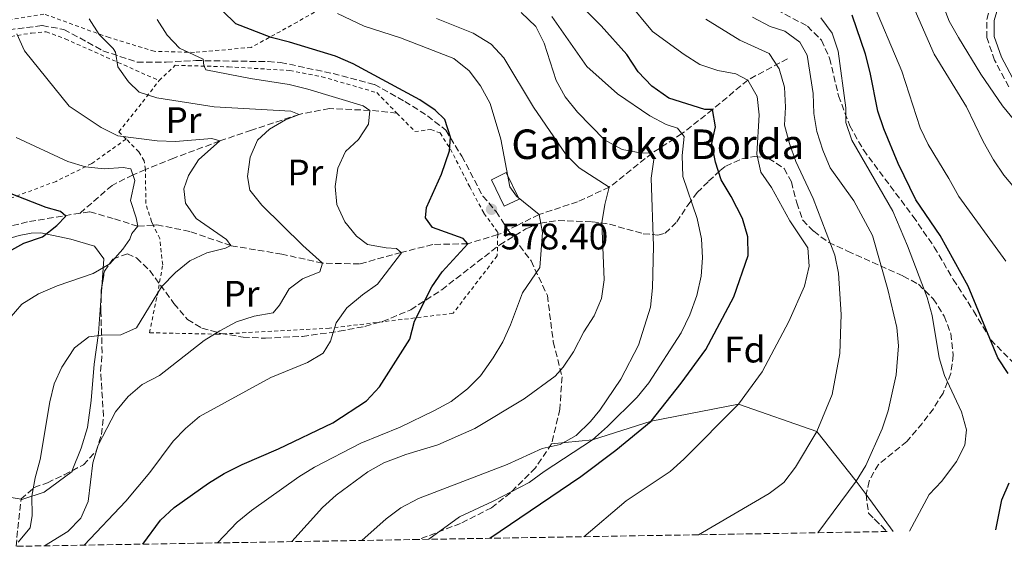
# Model space of a CAD drawing. Units: metres. Extents: x 613425 to 616851, y 4780273 to 4782644.
# Drawn here: x 615916 to 616182, y 4780314 to 4780457 of the extents above; entities that cross this region are included whole.
import ezdxf
from ezdxf.enums import TextEntityAlignment as Align

# ---------------------------------------------------------------- set-up
doc = ezdxf.new("R2010")
doc.units = ezdxf.units.M
doc.header["$MEASUREMENT"] = 0
doc.linetypes.add('DGN Style 2', pattern=[1.7399219301090239, 1.043953158065414, -0.6959687720436097])
doc.linetypes.add('DGN Style 3', pattern=[2.435890702152634, 1.739921930109024, -0.6959687720436097])
for name, color, linetype, lineweight in [('Barranco lineal', 142, 'DGN Style 3', 13), ('Borda', 1, 'Continuous', 13), ('Camino', 7, 'DGN Style 3', 0), ('Cota de punto acotado terreno', 7, 'Continuous', 0), ('Curva de nivel directora', 30, 'Continuous', 30), ('Curva de nivel intermedia', 30, 'Continuous', 0), ('Etiqueta de uso rústico', 92, 'Continuous', 0), ('Etiqueta de zona arbolada', 92, 'Continuous', 0), ('Fuente-manantial-naciente', 7, 'Continuous', 0), ('Línea de cambio de uso (parcela vista)', 92, 'Continuous', 0), ('Margen derecho', 7, 'Continuous', 0), ('Punto acotado terreno (símbolo)', 7, 'Continuous', 0), ('Senda', 7, 'DGN Style 3', 0), ('Tela metálica o alambrada', 7, 'DGN Style 2', 0), ('Texto de Borda', 7, 'Continuous', 0), ('Zona arbolada', 92, 'DGN Style 3', 0)]:
    doc.layers.add(name, color=color, linetype=linetype, lineweight=lineweight)
doc.styles.add('Style-Arial', font='arial.ttf')

# ---------------------------------------------------------------- blocks, each defined once
blk = doc.blocks.new('5PATER')
at = {"layer": 'Fuente-manantial-naciente', "linetype": 'Continuous', "lineweight": 0}
h = blk.add_hatch(color=51, dxfattribs=at)
edge = h.paths.add_edge_path()
edge.add_ellipse((0, 0), major_axis=(-0.1095731443231308, -0.1110710700762829), ratio=0.9994222409660317, start_angle=0, end_angle=360)

msp = doc.modelspace()

# ---------------------------------------------------------------- linework, layer by layer
at = {"layer": 'Barranco lineal', "color": 142, "linetype": 'DGN Style 3', "lineweight": 13}
for points in [[(616123.6799999997, 4780446.310000001, 611.8500000000058), (616112.8600000005, 4780440.52, 605), (616103.3499999996, 4780432.52, 600), (616095.0199999996, 4780426, 595), (616086.9699999997, 4780420.730000001, 590), (616075.3399999999, 4780411.480000001, 585), (616066.7599999999, 4780407.51, 583.0099999999948), (616056.2999999998, 4780404.08, 580), (616050.3899999997, 4780401.140000001, 578.7899999999936), (616046.0199999996, 4780398.949999999, 577.5099999999948), (616045.1100000005, 4780398.67, 577.25)], [(616017.7699999996, 4780431.560000001, 571.9100000000036), (616010.4299999997, 4780432.310000001, 570), (615999.5, 4780432.77, 567.5099999999948), (615991.2699999996, 4780431.210000001, 565), (615978.3600000005, 4780426.930000001, 562.2899999999936), (615969.7800000003, 4780424, 560), (615957.3300000001, 4780419.380000001, 557.5800000000017), (615949.6600000003, 4780416.24, 555.7899999999936)], [(615949.6600000003, 4780416.24, 555.7899999999936), (615946.2599999999, 4780414.84, 555), (615940.5800000001, 4780411.970000001, 553.0800000000017), (615931.9299999997, 4780404.430000001, 550.75)], [(615951.7599999999, 4780401.199999999, 556.2299999999959), (615947.54, 4780400.869999999, 555), (615940.9199999999, 4780403, 552.6499999999943), (615934.4800000006, 4780404.84, 551.2299999999959), (615931.9299999997, 4780404.430000001, 550.75)], [(615931.9299999997, 4780404.430000001, 550.75), (615917.6799999997, 4780402.08, 548.0800000000017), (615906.0800000001, 4780399.180000001, 546.0099999999948), (615898.0999999996, 4780395.75, 545), (615890.0899999999, 4780392.060000001, 543.429999999993), (615878.9400000004, 4780383.49, 540), (615871.5700000003, 4780378.27, 539.1399999999994), (615865.5099999999, 4780371.470000001, 538.5800000000017), (615861.7199999997, 4780365.58, 538.3600000000006), (615858.2699999996, 4780361.119999999, 536.8000000000029), (615852.9900000002, 4780353.99, 535), (615849.0300000003, 4780350.210000001, 534.2200000000012), (615839.4600000001, 4780349.76, 533.5800000000017), (615828.7000000002, 4780350.9, 532.5099999999948), (615817.7599999999, 4780351.300000001, 531.6499999999943), (615817.1600000003, 4780351.24, 531.5800000000017)], [(616045.1100000005, 4780398.67, 577.25), (616037, 4780396.16, 575), (616027.5, 4780395.939999999, 572.7200000000012), (616018.8899999997, 4780393.800000001, 570), (616007.6299999999, 4780390.67, 567.5800000000017), (615997.6399999997, 4780390.869999999, 565), (615986.6299999999, 4780393.32, 562.5099999999948), (615972.7999999998, 4780395.630000001, 560), (615961.6200000001, 4780399.5, 558.2200000000012), (615952.7300000006, 4780401.279999999, 556.5099999999948), (615951.7599999999, 4780401.199999999, 556.2299999999959)]]:
    msp.add_polyline3d(points, dxfattribs=at)
at = {"layer": 'Borda', "color": 1, "linetype": 'Continuous', "lineweight": 13, "elevation": 579.8500000000059, "flags": 128}
msp.add_lwpolyline([(616050.8700000001, 4780408.26), (616046.8700000001, 4780406.33), (616043.4100000003, 4780413.49), (616047.4199999999, 4780415.42), (616050.8700000001, 4780408.26)], close=True, dxfattribs=at)
at = {"layer": 'Borda', "color": 23, "linetype": 'Continuous', "lineweight": 0, "elevation": 579.8500000000059, "flags": 128}
msp.add_lwpolyline([(616047.4199999999, 4780415.42), (616043.4100000003, 4780413.49), (616046.8700000001, 4780406.33), (616050.8700000001, 4780408.26), (616047.4199999999, 4780415.42)], dxfattribs=at)
at = {"layer": 'Camino', "color": 7, "linetype": 'DGN Style 3', "lineweight": 0}
msp.add_polyline3d([(616183.6000000011, 4780438.710000002, 641.9100000000036), (616179.7800000012, 4780445.890000002, 642.279999999999), (616177.6499999989, 4780452.020000001, 642.9700000000013), (616177.6299999988, 4780456.960000002, 643.75), (616180.8799999988, 4780467.860000002, 645.5800000000019), (616181.7800000017, 4780472.730000001, 646.2500000000001), (616181.7500000005, 4780478.100000001, 646.7899999999937), (616180.8399999985, 4780489.130000001, 647.3300000000019), (616180.1400000011, 4780494.08, 647.4600000000064), (616175.8000000003, 4780514.25, 647.7299999999963), (616173.8899999993, 4780526.690000001, 647.0200000000042), (616172.4799999989, 4780538.000000001, 646.6999999999972), (616171.6899999998, 4780547.970000003, 646.3899999999995), (616170.3399999999, 4780556.600000001, 646.3200000000071), (616170.1000000007, 4780572.960000002, 646.8200000000071), (616169.8900000006, 4780579.230000001, 647.529999999999), (616168.6499999978, 4780586.620000001, 647.8800000000047), (616168.4600000001, 4780594.850000001, 647.7400000000052), (616168.5100000014, 4780598.810000001, 647.3099999999979), (616166.3599999989, 4780606.040000002, 646.5500000000029)], dxfattribs=at)
at = {"layer": 'Curva de nivel directora', "color": 30, "linetype": 'Continuous', "lineweight": 30, "flags": 128}
for points, elevation in [([(616042.9500000002, 4780316.32), (616067.6399999999, 4780333.039999999), (616077.0799999991, 4780340.189999999), (616086.6900000004, 4780348.08), (616094.8399999999, 4780358.320000002), (616101.5299999998, 4780367.470000003), (616109.1099999994, 4780381.720000002), (616112.9600000004, 4780392.990000002), (616112.889999999, 4780397.990000002), (616111.4800000008, 4780402.970000002), (616108.4099999998, 4780408.970000001), (616105.6299999991, 4780413.510000001), (616104.1099999992, 4780418.270000001), (616103.1100000001, 4780423.330000003), (616104.1000000002, 4780427.86), (616103.3499999992, 4780432.520000001), (616101.2300000002, 4780432.51), (616091.4499999991, 4780435.570000002), (616086.8800000004, 4780438.820000002), (616083.199999999, 4780442.710000001), (616080.0899999999, 4780447.410000001), (616073.1299999995, 4780455.25), (616065.7299999989, 4780462.720000003)], 600.0000000000001), ([(615948.9099999993, 4780314.730000001), (615953.6799999992, 4780321.24), (615957.3699999995, 4780324.619999999), (615966.7500000006, 4780331.220000003), (615970.9799999995, 4780333.890000001), (615975.8099999998, 4780336.289999999), (615985.649999999, 4780340.570000002), (616000.4100000003, 4780347.640000002), (616009.57, 4780353.600000001), (616013.039999999, 4780357.330000001), (616021.2499999988, 4780370.310000001), (616022.5399999984, 4780375.140000002), (616027.2300000001, 4780384.450000001), (616030.0599999998, 4780388.57), (616037.0000000001, 4780396.160000001), (616035.7599999995, 4780397.54), (616027.4299999991, 4780400.590000001), (616025.5299999992, 4780403.199999999), (616025.7999999997, 4780405.939999999), (616029.8699999999, 4780415.000000001), (616032.0599999981, 4780421.310000001), (616032.2999999995, 4780425.03), (616030.7999999997, 4780429.800000001), (616028.1100000008, 4780432.34), (616023.9800000002, 4780435.170000002), (616005.9199999999, 4780444.87), (616001.1399999988, 4780446.960000002), (615988.6899999989, 4780450.830000001), (615983.729999999, 4780452.04), (615974.1600000003, 4780455.789999999), (615970.5300000003, 4780459.26)], 575.0000000000001), ([(616183.4600000003, 4780361.000000002), (616180.6699999986, 4780365.210000004), (616172.6299999986, 4780384.630000002), (616165.0499999991, 4780398.369999999), (616158.4399999997, 4780408.029999999), (616153.6499999998, 4780417.910000001), (616149.7000000002, 4780427.270000001), (616148.1199999999, 4780432.130000002), (616146.0399999989, 4780442.529999999), (616144.7400000002, 4780447.490000002), (616141.1199999994, 4780458.150000001)], 625.0000000000001), ([(615909.2199999993, 4780392.230000001), (615916.629999999, 4780396.350000001), (615921.7199999985, 4780398.050000002), (615925.639999999, 4780401.109999999), (615928.0399999995, 4780403.62), (615926.6499999992, 4780404.850000001), (615922.6999999996, 4780406), (615913.2699999994, 4780409.690000001)], 550.0000000000001), ([(616180.0899999996, 4780318.640000001), (616181.6799999989, 4780326.730000001), (616183.6700000004, 4780331.310000001)], 625.0000000000001)]:
    msp.add_lwpolyline(points, dxfattribs=dict(at, elevation=elevation))
at = {"layer": 'Curva de nivel intermedia', "color": 30, "linetype": 'Continuous', "lineweight": 0, "flags": 128}
for points, elevation in [([(616149.7699999994, 4780606.02), (616152.0600000005, 4780602.75), (616152.4600000007, 4780597.100000001), (616153.4000000015, 4780591.640000001), (616156.8100000003, 4780580.81), (616157.7600000004, 4780575.9), (616158.2400000008, 4780570.710000001), (616158.4700000011, 4780544.470000001), (616158.0700000009, 4780533.359999998), (616158.1700000014, 4780515.49), (616158.8900000012, 4780499.560000001), (616158.88, 4780482.699999998), (616159.4600000011, 4780477.510000001), (616160.6700000004, 4780471.96), (616165.370000001, 4780461.869999998), (616167.49, 4780456.509999999), (616169.9800000022, 4780452.060000001), (616176.0400000018, 4780442.069999999), (616181.86, 4780433.569999998), (616191.9299999995, 4780421.34)], 640.0000000000001), ([(616155.0700000012, 4780466.560000001), (616163.4300000009, 4780447.519999999), (616172.1900000006, 4780433.220000001), (616176.7100000001, 4780423.859999999), (616179.4700000006, 4780418.859999999), (616182.2800000003, 4780414.720000001), (616189.0199999993, 4780406.710000001)], 635), ([(616068.4100000011, 4780316.749999999), (616079.9300000012, 4780326.460000001), (616091.8200000002, 4780334.45), (616095.5599999996, 4780337.769999999), (616110.3499999997, 4780352.689999999), (616116.7300000011, 4780361.46), (616124.0400000003, 4780375.069999999), (616128.2100000011, 4780384.659999998), (616129.520000001, 4780390.039999999), (616129.140000001, 4780395.03), (616124.2900000006, 4780402.359999999), (616119.2999999995, 4780411.4), (616116.4500000018, 4780415.569999999), (616115.3200000008, 4780420.46), (616115.9199999999, 4780431.060000001), (616115.3900000001, 4780436.03), (616112.8600000021, 4780440.519999998), (616109.6600000013, 4780442.230000001), (616104.7400000017, 4780443.09), (616099.9100000015, 4780444.73), (616095.6700000013, 4780447.4), (616087.01, 4780453.690000001), (616080.5000000012, 4780461.67)], 605), ([(616182.7899999998, 4780391.42), (616170.0300000013, 4780408.92), (616167.4000000006, 4780413.859999999), (616161.8000000014, 4780423.03), (616159.610000001, 4780427.529999999), (616154.5900000008, 4780442.939999999), (616146.1999999998, 4780462.859999998)], 630), ([(615969.1600000003, 4780315.07), (615974.490000001, 4780320.71), (615978.3600000001, 4780323.869999998), (615991.2300000002, 4780332.930000001), (615995.4600000015, 4780335.59), (616008.0099999999, 4780342.13), (616018.6300000013, 4780346.41), (616028.0100000004, 4780350.909999999), (616032.4500000015, 4780353.410000001), (616036.8700000005, 4780356.849999999), (616040.410000001, 4780360.38), (616043.9000000001, 4780365.269999999), (616046.4600000016, 4780369.569999999), (616048.5899999995, 4780374.199999998), (616051.8300000007, 4780382.810000001), (616056.5300000011, 4780389.679999999), (616057.2100000005, 4780399.16), (616056.3000000009, 4780404.08), (616050.1600000008, 4780409.039999999), (616048.4000000019, 4780411.579999999), (616045.9200000007, 4780424.470000001), (616043.0400000018, 4780434.17), (616040.4199999999, 4780438.909999998), (616037.370000001, 4780443.039999999), (616033.2400000005, 4780446.380000001), (616018.740000001, 4780451.949999999), (616008.9199999995, 4780455.109999999), (616001.6500000008, 4780458.599999999)], 580.0000000000001), ([(616008.2600000001, 4780315.730000001), (616014.8600000006, 4780321.59), (616018.8799999994, 4780324.559999999), (616023.6000000002, 4780327.09), (616047.6600000019, 4780336.350000001), (616057.11, 4780340.619999999), (616062.0200000008, 4780341.699999998), (616066.3900000005, 4780344.130000001), (616070.2100000004, 4780347.960000002), (616072.7600000007, 4780351.050000001), (616078.4300000013, 4780359.470000001), (616083.2900000007, 4780368.619999999), (616086.4800000002, 4780378.970000001), (616087.0700000003, 4780384.23), (616087.3200000008, 4780395.510000001), (616086.7199999995, 4780413.949999998), (616087.39, 4780418.949999998), (616086.9699999997, 4780420.730000001), (616083.6900000008, 4780420.779999999), (616078.7900000013, 4780421.74), (616074.0700000006, 4780424.289999999), (616066.7300000002, 4780431.779999998), (616063.3500000006, 4780435.980000001), (616060.9400000012, 4780440.369999998), (616057.6700000011, 4780450.529999999), (616055.4100000013, 4780454.990000002), (616051.4700000007, 4780458.849999999)], 590.0000000000001), ([(615922.3100000008, 4780314.279999999), (615928.5900000016, 4780318.130000001), (615932.1400000011, 4780321.800000001), (615934.0900000001, 4780326.289999999), (615935.3399999996, 4780336.759999999), (615936.8300000004, 4780341.529999998), (615941.54, 4780350.599999999), (615944.9100000006, 4780354.73), (615948.7300000006, 4780357.959999999), (615953.4600000002, 4780360.42), (615965.5300000003, 4780369.929999999), (615969.7800000014, 4780372.570000002), (615974.2899999998, 4780374.970000002), (615979.1200000001, 4780376.519999998), (615984.2600000009, 4780377.460000001), (615985.9599999997, 4780379.509999999), (615988.5599999992, 4780383.930000001), (615992.1900000013, 4780386.61), (615996.8800000009, 4780388.53), (615997.640000001, 4780390.869999998), (615992.2500000017, 4780395.649999999), (615981.190000002, 4780406.640000001), (615977.9600000001, 4780410.699999998), (615977.3200000008, 4780414.34), (615977.9900000013, 4780419.63), (615980.040000001, 4780424.269999999), (615983.2700000008, 4780427.239999999), (615987.6200000005, 4780429.7), (615991.2700000005, 4780431.210000001), (615988.9999999995, 4780432.109999999), (615968.2800000017, 4780433.260000001), (615952.6900000013, 4780435.679999999), (615947.9300000004, 4780437.21), (615945.0500000014, 4780440.050000001), (615942.11, 4780444.099999999), (615941.4700000007, 4780448.08), (615940.8499999993, 4780449.099999999), (615937.1100000021, 4780452.87), (615934.4000000008, 4780457.069999999)], 565.0000000000001), ([(615932.9800000016, 4780314.460000001), (615944.3300000017, 4780326.400000001), (615950.8499999995, 4780334.119999999), (615957.1799999995, 4780342.680000001), (615960.480000001, 4780346.050000001), (615964.3000000007, 4780349.289999999), (615983.6399999997, 4780359.929999999), (615993.5500000004, 4780363.970000001), (615997.8399999997, 4780366.520000001), (615999.7500000009, 4780369.720000001), (616001.3300000011, 4780374.689999999), (616004.2500000002, 4780378.749999999), (616008.4299999999, 4780382.27), (616012.5300000015, 4780385.159999999), (616019.0200000004, 4780393.689999999), (616017.7000000017, 4780394.889999999), (616014.8499999995, 4780395.060000001), (616009.8200000003, 4780395.98), (616006.8200000006, 4780398.220000001), (616003.7000000004, 4780402.119999997), (616001.4600000007, 4780406.76), (616001.0300000015, 4780411.710000001), (616001.7300000011, 4780416.67), (616003.8800000015, 4780421.189999999), (616007.3400000016, 4780424.390000002), (616010.0900000008, 4780428.569999998), (616010.4300000005, 4780432.310000001), (616008.6400000001, 4780433.539999997), (615993.6399999998, 4780438.06), (615988.5999999995, 4780439.269999999), (615978.1400000011, 4780440.930000001), (615966.0199999998, 4780443.31), (615965.4400000008, 4780444.430000001), (615965.2799999998, 4780446.180000001), (615958.8200000002, 4780449.139999999), (615955.520000001, 4780452.689999999), (615952.8400000011, 4780456.909999998)], 570), ([(615989.2800000012, 4780315.41), (615997.6200000007, 4780324.630000001), (616001.310000001, 4780328.01), (616009.9200000009, 4780334.359999998), (616014.2700000005, 4780336.800000001), (616020.1700000013, 4780339.039999999), (616028.910000001, 4780341.630000002), (616038.9400000002, 4780346.06), (616052.3100000012, 4780354.15), (616060.6600000017, 4780360.239999999), (616062.8299999998, 4780362.73), (616065.6600000019, 4780366.849999999), (616068.4700000014, 4780372.31), (616071.2200000007, 4780376.619999999), (616073.2300000001, 4780381.289999999), (616073.9400000009, 4780386.399999999), (616073.3500000008, 4780401.779999998), (616074.1199999999, 4780406.81), (616075.3400000001, 4780411.480000001), (616067.2199999997, 4780416.760000001), (616063.6500000001, 4780420.259999998), (616054.8200000012, 4780433.150000001), (616046.7300000021, 4780446.54), (616043.3400000012, 4780450.21), (616038.4599999997, 4780453.27), (616028.530000001, 4780457.21)], 585), ([(616026.4500000001, 4780316.039999999), (616034.7300000014, 4780322.13), (616043.870000001, 4780326.390000001), (616053.6299999999, 4780331.48), (616057.650000001, 4780334.460000001), (616070.7699999993, 4780343.029999998), (616074.8600000017, 4780346.640000001), (616082.8800000016, 4780354.59), (616086.0399999999, 4780358.470000002), (616094.86, 4780372.03), (616097.2000000002, 4780376.9), (616099.070000001, 4780382.079999999), (616100.2800000003, 4780387.34), (616100.6200000001, 4780392.33), (616100.3099999994, 4780397.5), (616099.1900000018, 4780403.019999999), (616095.3099999992, 4780414.409999999), (616095.0800000012, 4780420.039999999), (616095.630000001, 4780425.210000002), (616093.8699999999, 4780427.46), (616090.7300000016, 4780428.470000001), (616086.3100000004, 4780430.810000001), (616077.5700000009, 4780436.779999998), (616069.2800000005, 4780444.210000001), (616059.7300000018, 4780457.74)], 595), ([(616101.4900000017, 4780457.039999999), (616110.6800000007, 4780451.32), (616118.6400000001, 4780447.74), (616121.4200000007, 4780443.569999999), (616122.8100000009, 4780438.569999999), (616123.1200000016, 4780433.189999999), (616122.7800000019, 4780428.27), (616124.1699999999, 4780423.359999998), (616125.9300000012, 4780418.449999998), (616130.5600000003, 4780408.41), (616136.4700000001, 4780393.069999999), (616137.4700000016, 4780388.17), (616138.1700000011, 4780376.970000001), (616137.8600000005, 4780366.399999999), (616135.7300000002, 4780355.269999999), (616131.5900000007, 4780345.230000001), (616125.8100000005, 4780335.619999999), (616122.6800000013, 4780331.449999998), (616118.6500000014, 4780328.490000002), (616099.4800000001, 4780317.270000001)], 610), ([(616131.85, 4780317.82), (616142.2700000004, 4780331.81), (616144.89, 4780336.07), (616149.3, 4780345.939999999), (616150.9200000005, 4780350.859999998), (616153.0500000007, 4780360.619999999), (616153.7200000013, 4780368.489999999), (616153.2600000009, 4780373.470000001), (616150.8400000001, 4780383.749999999), (616146.6800000004, 4780398.369999999), (616141.6, 4780407.759999999), (616135.1800000004, 4780416.77), (616133.1900000012, 4780421.529999998), (616131.5999999996, 4780426.56), (616130.7300000002, 4780431.479999999), (616130.6100000017, 4780436.859999999), (616129.0100000014, 4780447.230000001), (616126.9800000017, 4780450.779999999), (616122.8700000013, 4780453.759999999), (616118.9400000018, 4780455.02), (616114.190000002, 4780457.539999999)], 615.0000000000001), ([(616156.7200000009, 4780318.24), (616162.0000000005, 4780328.150000001), (616165.4200000003, 4780331.819999999), (616169.4500000002, 4780337.159999999), (616171.7400000013, 4780341.600000001), (616172.1799999994, 4780345.710000001), (616170.7800000003, 4780350.619999999), (616166.16, 4780360.470000001), (616164.7000000004, 4780365.250000001), (616162.8099999995, 4780376.720000001), (616161.5100000009, 4780381.55), (616156.170000001, 4780395.539999999), (616152.1900000002, 4780404.999999999), (616141.0400000011, 4780424.239999999), (616139.49, 4780428.989999999), (616139.4600000008, 4780432.95), (616137.3600000021, 4780448.359999999), (616135.7400000015, 4780453.259999999), (616132.6600000013, 4780457.4)], 620), ([(615915.1700000016, 4780315.23), (615918.4300000004, 4780319.140000001), (615918.9500000012, 4780322.500000001), (615918.8500000007, 4780327.749999999), (615919.7000000001, 4780332.680000001), (615921.0600000012, 4780337.680000001), (615923.6800000009, 4780353.319999999), (615924.8900000001, 4780358.17), (615926.940000002, 4780362.73), (615930.3799999997, 4780367.970000001), (615934.3000000003, 4780370.939999999), (615937.8699999999, 4780371.390000001), (615942.9700000006, 4780371.46), (615947.2300000007, 4780373.34), (615953.980000001, 4780384.489999998), (615957.7899999998, 4780388.329999999), (615961.67, 4780391.529999999), (615966.2499999999, 4780393.699999998), (615971.3100000003, 4780394.970000001), (615972.8000000013, 4780395.630000001), (615971.5899999997, 4780397.259999998), (615963.4, 4780402.980000001), (615960.500000001, 4780407.189999999), (615960.0400000005, 4780411.05), (615961.3000000013, 4780414.659999999), (615964.0400000016, 4780418.850000001), (615969.7800000014, 4780424), (615967.6200000001, 4780424.680000001), (615957.800000001, 4780423.899999999), (615952.7899999997, 4780424.029999999), (615942.11, 4780425.429999999), (615937.6300000006, 4780427.659999999), (615928.9500000014, 4780433.48), (615916.8800000015, 4780448.470000001), (615914.7900000016, 4780453.02)], 560), ([(615912.6799999994, 4780375.82), (615916.1200000015, 4780379.75), (615920.6800000012, 4780382.59), (615925.6700000003, 4780384.699999999), (615935.4700000016, 4780388.05), (615939.9700000009, 4780390.74), (615943.4900000013, 4780394.690000001), (615945.4400000004, 4780397.429999998), (615945.9800000013, 4780398.930000001), (615947.5400000014, 4780400.869999998), (615947.1600000014, 4780403.159999999), (615945.5700000002, 4780407.909999999), (615946.7800000014, 4780413.329999999), (615945.7100000008, 4780416.420000001), (615943.5600000005, 4780416.81), (615938.4199999997, 4780416.420000001), (615933.3900000005, 4780417.009999999), (615928.5900000016, 4780418.430000001), (615914.6200000017, 4780424.970000001)], 555.0000000000001)]:
    msp.add_lwpolyline(points, dxfattribs=dict(at, elevation=elevation))
at = {"layer": 'Línea de cambio de uso (parcela vista)', "color": 92, "linetype": 'Continuous', "lineweight": 0, "extrusion": (0.01705411618778057, 0.2354474624895553, 0.9717374385749905), "elevation": 1136574.241917127, "flags": 128}
msp.add_lwpolyline([(-268976.5642089693, -4676249.085132113), (-268976.5642089692, -4676246.575222663)], dxfattribs=at)
at = {"layer": 'Línea de cambio de uso (parcela vista)', "color": 92, "linetype": 'Continuous', "lineweight": 0, "extrusion": (-0.16655128443692, 0.2264950617334922, 0.9596669509067998), "elevation": 980692.4571690059, "flags": 128}
msp.add_lwpolyline([(-3328326.432734885, -3345380.592576565), (-3328326.432734885, -3345393.519617152)], dxfattribs=at)
at = {"layer": 'Línea de cambio de uso (parcela vista)', "color": 92, "linetype": 'Continuous', "lineweight": 0}
for points in [[(615915.9286000002, 4780326.874399999, 559.0522999999957), (615909.7999999998, 4780327.869999999, 556.5099999999948), (615902.3099999996, 4780331.77, 552.6699999999983), (615891.3200000003, 4780335.24, 548.3300000000017), (615884.1600000003, 4780337.5, 544.9100000000036), (615879.0499999998, 4780340.9, 542.5599999999977), (615874.0899999999, 4780347, 541.9199999999983), (615871.0300000003, 4780354.310000001, 540.9199999999983), (615869.6699999999, 4780363.300000001, 540.6399999999994), (615871.2000000002, 4780369.869999999, 540.8500000000058), (615874.4900000002, 4780375.970000001, 541.570000000007), (615881.9699999997, 4780381.699999999, 543.6300000000047), (615891.8099999996, 4780387.51, 545.9100000000036), (615900.9699999997, 4780392.76, 547.3999999999943), (615908.0599999996, 4780396.230000001, 548.1100000000006), (615915.4400000004, 4780398.41, 549.320000000007), (615918.6500000004, 4780399.01, 549.9600000000064), (615921.3099999996, 4780399.140000001, 550.25), (615929.4100000003, 4780397.430000001, 551.3899999999994), (615935.79, 4780395.460000001, 552.7400000000052), (615938.3600000005, 4780392.050000001, 554.4499999999971), (615937.8075000001, 4780384.4211, 556.3080000000045)], [(615937.6312999995, 4780381.988500001, 556.9005000000034), (615936.9000000004, 4780371.890000001, 559.3600000000006), (615935.7400000002, 4780363.529999999, 561.8500000000058), (615934.9199999999, 4780353.65, 562.4199999999983), (615933.9000000004, 4780346.32, 563.4900000000052), (615932.1799999997, 4780340.779999999, 563.6300000000047), (615929.8015999999, 4780334.6448, 563.426099999997)], [(616144.9506999999, 4780328.1644, 616.3257000000012), (616142.2699999996, 4780331.810000001, 615), (616131.5899999999, 4780345.230000001, 610), (616110.3499999996, 4780352.689999999, 605), (616086.6900000004, 4780348.08, 600), (616070.7699999996, 4780343.029999999, 595), (616059.7199999997, 4780341.9, 590.070000000007)], [(615929.8015999999, 4780334.6448, 563.426099999997), (615929.7300000006, 4780334.460000001, 563.4199999999983), (615922.1500000004, 4780328.810000001, 561.2100000000064), (615916.1399999997, 4780326.84, 559.1399999999994), (615915.9286000002, 4780326.874399999, 559.0522999999957)]]:
    msp.add_polyline3d(points, dxfattribs=at)
at = {"layer": 'Margen derecho', "color": 7, "linetype": 'Continuous', "lineweight": 0}
msp.add_polyline3d([(616182.8299999977, 4780467.390000002, 645.5800000000019), (616179.6299999993, 4780456.680000001, 643.75), (616179.6499999971, 4780452.36, 642.9700000000013), (616181.6200000008, 4780446.7, 642.279999999999), (616185.3099999989, 4780439.750000002, 641.9100000000036)], dxfattribs=at)
at = {"layer": 'Senda', "color": 7, "linetype": 'DGN Style 3', "lineweight": 0}
for points in [[(616116.4699999975, 4780461.810000001, 617.7200000000012), (616129.0399999982, 4780455.130000002, 618.5099999999948), (616132.8500000014, 4780451.33, 618.4400000000023), (616135.0599999975, 4780446.420000001, 618.5099999999948), (616137.4800000006, 4780436.230000001, 619.2899999999937), (616140.5100000014, 4780428.15, 620.5), (616144.1900000004, 4780421.580000003, 621.279999999999), (616157.6599999998, 4780403.57, 622.8500000000058), (616163.4299999987, 4780395.26, 623.4900000000054), (616168.5399999983, 4780386.5, 623.6999999999972), (616174.079999997, 4780377.930000001, 624.4199999999984), (616178.7199999974, 4780370.080000001, 624.6999999999972), (616190.11, 4780358.619999999, 625.2700000000043)], [(615912.600000001, 4780454.140000002, 559.4700000000013), (615921.6700000014, 4780455.279999999, 560.8899999999995), (615927.5399999989, 4780454.26, 562.529999999999), (615938.1000000001, 4780448.480000002, 564.1000000000058), (615947.3799999983, 4780445.359999999, 565.8800000000048), (615955.2100000003, 4780445.400000002, 568.0099999999949), (615963.2600000014, 4780445.810000001, 569.7200000000012), (615982.9099999988, 4780445.510000002, 571.5700000000071), (615986.2600000014, 4780445.310000001, 571.5700000000071), (616000.4899999984, 4780442.25, 572.779999999999), (616011.6900000012, 4780439.32, 573.4900000000054), (616019.9200000011, 4780434.730000001, 573.779999999999), (616026.1000000014, 4780430.830000001, 574.3500000000059), (616031.0399999989, 4780426.920000002, 574.7700000000042), (616035.3700000006, 4780419.869999999, 575.9100000000036), (616041.079999997, 4780409.070000002, 577.6900000000024), (616044.6700000013, 4780404.869999999, 578.3999999999943), (616048.1200000001, 4780399.560000001, 578.3999999999943), (616054.1399999994, 4780391.500000001, 579.1100000000007), (616058.5699999996, 4780382.119999999, 580.820000000007), (616060.1599999988, 4780369.52, 583.2400000000054), (616062.5399999992, 4780360.060000001, 585.3800000000048), (616061.9299999991, 4780351.310000002, 587.3699999999956), (616059.7199999985, 4780341.900000002, 590.0700000000071)], [(616059.7199999985, 4780341.900000002, 590.0700000000071), (616055.3099999984, 4780335.390000001, 591.5), (616048.5699999994, 4780328.650000001, 593.2100000000064), (616043.4100000006, 4780324.61, 595.0599999999978), (616035.050000001, 4780320.340000002, 596.479999999996), (616023.6999999986, 4780315.990000002, 596.2200000000012)]]:
    msp.add_polyline3d(points, dxfattribs=at)
at = {"layer": 'Tela metálica o alambrada', "color": 7, "linetype": 'DGN Style 2', "lineweight": 0}
for points in [[(615897.5800000001, 4780504.880000001, 558.929999999993), (615917.7100000001, 4780509.430000001, 564.1300000000047), (615923.2999999998, 4780507.57, 565.6199999999953), (615930.7699999996, 4780500.210000001, 567.0500000000029), (615935.6200000001, 4780492.220000001, 568.8300000000017), (615943.8200000003, 4780486.060000001, 570.25), (615963.0199999996, 4780493.779999999, 577.9400000000023), (615981.1600000003, 4780508.890000001, 589.0399999999936), (616005.4600000001, 4780517.539999999, 592.9600000000064), (616009.6200000001, 4780503.930000001, 592.6000000000058), (616011.9500000002, 4780489.4, 590.179999999993), (616014.0999999996, 4780469.59, 587.9700000000012), (616002.9699999997, 4780463.230000001, 583.3899999999994), (615990.7699999996, 4780456.24, 578.3600000000006), (615978.2699999996, 4780449.359999999, 574.4499999999971), (615962.9000000004, 4780448.01, 571.029999999999), (615952.0300000003, 4780448.310000001, 569.179999999993), (615939.7699999996, 4780452.039999999, 566.1199999999953), (615922.1299999999, 4780458.4, 562.3500000000058), (615877.2000000002, 4780450.84, 553.9499999999971)], [(615756.25, 4780368.600000001, 529.1199999999953), (615756.3799999999, 4780370.850000001, 529.25), (615763.4100000003, 4780378.680000001, 531.1000000000058), (615764.7599999999, 4780382.77, 531.4600000000064), (615778.5800000001, 4780385.4, 533.5200000000041), (615790.2999999998, 4780393.82, 535.8699999999953), (615796.79, 4780400.41, 537.0800000000017), (615801.0999999996, 4780405.680000001, 538.2200000000012), (615808.9000000004, 4780419.680000001, 538.5099999999948), (615818.0599999996, 4780438.130000001, 540.5), (615838.6500000004, 4780445.310000001, 545.3399999999965), (615865.4699999997, 4780444.83, 551.4600000000064), (615887.5099999999, 4780447.970000001, 555.5899999999965), (615918.7800000003, 4780453.27, 561.1399999999994), (615922.75, 4780453.619999999, 561.9199999999983), (615927.8700000001, 4780451.680000001, 562.6300000000047), (615953.3300000001, 4780440.359999999, 568.0399999999936)], [(615953.3300000001, 4780440.359999999, 568.0399999999936), (615957.6799999997, 4780444.51, 569.679999999993), (615972.1500000004, 4780444.109999999, 571.25), (615988.7300000006, 4780443.100000001, 572.320000000007), (615997.4500000002, 4780441.430000001, 572.8800000000047), (616012.3399999999, 4780437.100000001, 574.3099999999977), (616017.7699999996, 4780431.560000001, 574.3099999999977)], [(615944.3899999997, 4780424.52, 560.8999999999943), (615942.3899999997, 4780426.5, 562.279999999999), (615948.8399999999, 4780434.550000001, 566.1900000000023), (615953.3300000001, 4780440.359999999, 568.0399999999936)], [(616017.7699999996, 4780431.560000001, 574.3099999999977), (616022.6399999997, 4780426.58, 574.3099999999977), (616026.9699999997, 4780427.119999999, 574.8099999999977), (616029.4600000001, 4780426.180000001, 575.2299999999959), (616032.29, 4780421.82, 576.0899999999965), (616037.5099999999, 4780411.57, 578.4400000000023), (616041.3799999999, 4780404.41, 578.7899999999936), (616045.1200000001, 4780399.26, 578.5099999999948), (616045.1100000005, 4780398.67, 578.4900000000052)], [(615944.3899999997, 4780424.52, 560.8999999999943), (615935.0599999996, 4780417.869999999, 555.6999999999971), (615925.3899999997, 4780413.050000001, 553.1399999999994), (615911.4600000001, 4780407.84, 550.0800000000017), (615902.1900000004, 4780401.960000001, 547.2299999999959), (615876.5700000003, 4780395.230000001, 545.1699999999983), (615868.5099999999, 4780383.560000001, 542.529999999999), (615859.8499999996, 4780372.33, 540.3999999999943), (615853.2000000002, 4780363.51, 538.3300000000017), (615848.9500000002, 4780359.08, 537.4799999999959), (615835.2000000002, 4780355.109999999, 535.6999999999971), (615818.2599999999, 4780354.109999999, 533.3500000000058), (615817.1600000003, 4780351.24, 533.3500000000058)], [(615949.6600000003, 4780416.24, 557.2400000000052), (615949.25, 4780418.619999999, 557.7200000000012), (615947.8499999996, 4780421.09, 558.5099999999948), (615944.3899999997, 4780424.52, 560.8999999999943)], [(615951.7599999999, 4780401.199999999, 557.4499999999971), (615951.2999999998, 4780402.16, 557.2200000000012), (615949.7100000001, 4780407.07, 557.3699999999953), (615949.6600000003, 4780416.24, 557.2400000000052)], [(616045.1100000005, 4780398.67, 578.4900000000052), (616044.9699999997, 4780392.880000001, 578.2899999999936), (616032.9900000002, 4780377.289999999, 576.8000000000029), (615999.4800000006, 4780373.26, 570.820000000007), (615969.2800000003, 4780371.640000001, 565.4100000000036), (615950.6900000004, 4780372.02, 562.279999999999), (615952.8600000005, 4780382.310000001, 560.5), (615954.3099999996, 4780390.439999999, 559.429999999993), (615953.5099999999, 4780397.58, 558.2899999999936), (615951.7599999999, 4780401.199999999, 557.4499999999971)]]:
    msp.add_polyline3d(points, dxfattribs=at)
at = {"layer": 'Zona arbolada', "color": 92, "linetype": 'DGN Style 3', "lineweight": 0, "extrusion": (-0.3172212963013596, 0.0513556592845988, 0.9469600020234906), "elevation": 50656.00887161249, "flags": 128}
msp.add_lwpolyline([(-4817376.281366284, -147482.8301817615), (-4817377.787897867, -147483.0570361912), (-4817378.710860197, -147483.0570361913)], dxfattribs=at)
at = {"layer": 'Zona arbolada', "color": 92, "linetype": 'DGN Style 3', "lineweight": 0, "extrusion": (-0.2798927246489643, 0.02968554245208978, 0.9595722126332672), "elevation": -29940.61749948066, "flags": 128}
msp.add_lwpolyline([(-4818650.499960974, 104322.9540429536), (-4818645.513454328, 104324.1961264787), (-4818641.131515176, 104329.9517766805)], dxfattribs=at)
at = {"layer": 'Zona arbolada', "color": 92, "linetype": 'DGN Style 3', "lineweight": 0, "extrusion": (0.004745451054674419, 0.04383466697133566, 0.9990275284824738), "elevation": 213047.8545718597, "flags": 128}
msp.add_lwpolyline([(-97835.91721225053, -4814124.333027747), (-97835.91721225047, -4814137.154300904)], dxfattribs=at)
at = {"layer": 'Zona arbolada', "color": 92, "linetype": 'DGN Style 3', "lineweight": 0}
msp.add_polyline3d([(616130.7300000006, 4780399.52, 618.8699999999953), (616134.8200000003, 4780396.480000001, 621.4400000000023), (616139.9400000004, 4780394.17, 623.7100000000064), (616154.9900000002, 4780387.4, 628.8399999999965), (616159.1100000005, 4780385.180000001, 630.7700000000041), (616163.1500000004, 4780381.220000001, 630.8300000000017), (616166.1200000001, 4780376.529999999, 630.8300000000017), (616167.8600000005, 4780371.82, 630.8300000000017), (616168.5700000003, 4780365.99, 630.8999999999943), (616167.9000000004, 4780360.980000001, 631.0800000000017), (616165.7800000003, 4780355.640000001, 631.9700000000012), (616163.1900000004, 4780351.439999999, 632.820000000007), (616160.1500000004, 4780347.470000001, 632.8500000000058), (616155.9500000002, 4780342.51, 632.5399999999936), (616148.2599999999, 4780336.350000001, 632.820000000007), (616145.7400000002, 4780331.810000001, 632.820000000007), (616144.9500000002, 4780328.17, 632.820000000007), (616145.6100000005, 4780323.08, 633.1699999999983), (616150.6399999997, 4780318.140000001, 634.7899999999936), (616023.7000000002, 4780315.99, 596.2200000000012), (615914.5499999998, 4780314.140000001, 582.1499999999943), (615915.9400000004, 4780326.980000001, 581.5800000000017), (615919.4900000002, 4780330.100000001, 581.0500000000029), (615923.0599999996, 4780331.390000001, 580.7200000000012), (615927.5999999996, 4780333.470000001, 581.0099999999948), (615932.8099999996, 4780336.25, 580.7200000000012), (615936.29, 4780339.91, 580.7200000000012), (615937.7199999997, 4780344.439999999, 580.4400000000023), (615938.2800000003, 4780349.390000001, 579.9700000000012), (615937.4800000006, 4780361.640000001, 578.4499999999971), (615937.9000000004, 4780366.560000001, 577.6399999999994), (615937.5499999998, 4780377.67, 575.6000000000058), (615937.6600000003, 4780383.51, 575.320000000007), (615938.5099999999, 4780388.76, 575.320000000007), (615940.8200000003, 4780391.980000001, 575.320000000007), (615944.75, 4780393.449999999, 575.6000000000058), (615947.2400000002, 4780392.300000001, 575.8800000000047), (615950.7800000003, 4780388.859999999, 576.6499999999943), (615957.3600000005, 4780379.960000001, 579.0200000000041), (615961.0300000003, 4780375.609999999, 579.5800000000017), (615964.9199999999, 4780373.279999999, 581.75), (615970.0599999996, 4780371.82, 584.2200000000012), (615976.0999999996, 4780370.84, 585.75), (615982.1900000004, 4780370.529999999, 586.2200000000012), (615992.1500000004, 4780371.050000001, 586.9400000000023), (616002.0999999996, 4780372.42, 587.679999999993), (616009.0899999999, 4780373.76, 588.2299999999959), (616013.8899999997, 4780375.08, 588.6300000000047), (616021.5099999999, 4780378.26, 589.2599999999948), (616029.9400000004, 4780383.680000001, 589.9799999999959), (616045.6699999999, 4780395.880000001, 591.3300000000017), (616052.7599999999, 4780400.189999999, 591.8500000000058), (616056.6600000003, 4780401.76, 592.1100000000006), (616061.5099999999, 4780402.42, 592.6900000000023), (616070.6600000003, 4780402.130000001, 594.679999999993), (616075.4400000004, 4780401.430000001, 596.5200000000041), (616084.5499999998, 4780398.880000001, 602.070000000007), (616088.4900000002, 4780398.52, 604.6399999999994), (616090.5, 4780399.02, 605.779999999999), (616093.6200000001, 4780402.050000001, 606.4799999999959), (616096.6799999997, 4780406.710000001, 606.5), (616099.1900000004, 4780410, 607.1999999999971), (616102.2599999999, 4780413.100000001, 609.7200000000012), (616105.4000000004, 4780416, 612.6000000000058), (616106.8799999999, 4780417.180000001, 613.4600000000064), (616111.25, 4780419.15, 614.6900000000023), (616114.5899999999, 4780419.84, 615.1699999999983), (616118.5300000003, 4780419.279999999, 615.4600000000064), (616122.7699999996, 4780416.529999999, 616.029999999999), (616124.6799999997, 4780412.9, 616.3099999999977), (616126.1699999999, 4780407.220000001, 616.8800000000047), (616127.7599999999, 4780402.560000001, 617.6699999999983)], close=True, dxfattribs=at)
for points in [[(615937.8075000001, 4780384.4211, 575.320000000007), (615938.5099999999, 4780388.76, 575.320000000007), (615940.8200000003, 4780391.980000001, 575.320000000007), (615944.75, 4780393.449999999, 575.6000000000058), (615947.2400000002, 4780392.300000001, 575.8800000000047), (615950.7800000003, 4780388.859999999, 576.6499999999943), (615957.3600000005, 4780379.960000001, 579.0200000000041), (615961.0300000003, 4780375.609999999, 579.5800000000017), (615964.9199999999, 4780373.279999999, 581.75), (615970.0599999996, 4780371.82, 584.2200000000012), (615976.0999999996, 4780370.84, 585.75), (615982.1900000004, 4780370.529999999, 586.2200000000012), (615992.1500000004, 4780371.050000001, 586.9400000000023), (616002.0999999996, 4780372.42, 587.679999999993), (616009.0899999999, 4780373.76, 588.2299999999959), (616013.8899999997, 4780375.08, 588.6300000000047), (616021.5099999999, 4780378.26, 589.2599999999948), (616029.9400000004, 4780383.680000001, 589.9799999999959), (616045.6699999999, 4780395.880000001, 591.3300000000017), (616052.7599999999, 4780400.189999999, 591.8500000000058), (616056.6600000003, 4780401.76, 592.1100000000006), (616061.5099999999, 4780402.42, 592.6900000000023), (616070.6600000003, 4780402.130000001, 594.679999999993), (616075.4400000004, 4780401.430000001, 596.5200000000041), (616084.5499999998, 4780398.880000001, 602.070000000007), (616088.4900000002, 4780398.52, 604.6399999999994), (616090.5, 4780399.02, 605.779999999999), (616093.6200000001, 4780402.050000001, 606.4799999999959), (616096.6799999997, 4780406.710000001, 606.5), (616099.1900000004, 4780410, 607.1999999999971), (616102.2599999999, 4780413.100000001, 609.7200000000012), (616105.4000000004, 4780416, 612.6000000000058), (616106.8799999999, 4780417.180000001, 613.4600000000064), (616111.25, 4780419.15, 614.6900000000023), (616114.5899999999, 4780419.84, 615.1699999999983), (616118.5300000003, 4780419.279999999, 615.4600000000064), (616122.7699999996, 4780416.529999999, 616.029999999999), (616124.6799999997, 4780412.9, 616.3099999999977), (616126.1699999999, 4780407.220000001, 616.8800000000047), (616127.7599999999, 4780402.560000001, 617.6699999999983), (616130.7300000006, 4780399.52, 618.8699999999953), (616134.8200000003, 4780396.480000001, 621.4400000000023), (616139.9400000004, 4780394.17, 623.7100000000064), (616154.9900000002, 4780387.4, 628.8399999999965), (616159.1100000005, 4780385.180000001, 630.7700000000041), (616163.1500000004, 4780381.220000001, 630.8300000000017), (616166.1200000001, 4780376.529999999, 630.8300000000017), (616167.8600000005, 4780371.82, 630.8300000000017), (616168.5700000003, 4780365.99, 630.8999999999943), (616167.9000000004, 4780360.980000001, 631.0800000000017), (616165.7800000003, 4780355.640000001, 631.9700000000012), (616163.1900000004, 4780351.439999999, 632.820000000007), (616160.1500000004, 4780347.470000001, 632.8500000000058), (616155.9500000002, 4780342.51, 632.5399999999936), (616148.2599999999, 4780336.350000001, 632.820000000007), (616145.7400000002, 4780331.810000001, 632.820000000007), (616144.9500000002, 4780328.17, 632.820000000007), (616144.9506999999, 4780328.1644, 632.8203999999969)], [(615929.8015999999, 4780334.6448, 580.8874999999971), (615932.8099999996, 4780336.25, 580.7200000000012), (615936.29, 4780339.91, 580.7200000000012), (615937.7199999997, 4780344.439999999, 580.4400000000023), (615938.2800000003, 4780349.390000001, 579.9700000000012), (615937.4800000006, 4780361.640000001, 578.4499999999971), (615937.9000000004, 4780366.560000001, 577.6399999999994), (615937.5499999998, 4780377.67, 575.6000000000058), (615937.6312999995, 4780381.988500001, 575.3929000000062)], [(615915.9286000002, 4780326.874399999, 581.5847000000067), (615915.9400000004, 4780326.980000001, 581.5800000000017), (615919.4900000002, 4780330.100000001, 581.0500000000029), (615923.0599999996, 4780331.390000001, 580.7200000000012), (615927.5999999996, 4780333.470000001, 581.0099999999948), (615929.8015999999, 4780334.6448, 580.8874999999971)]]:
    msp.add_polyline3d(points, dxfattribs=at)

# ---------------------------------------------------------------- block references
at = {"layer": 'Punto acotado terreno (símbolo)', "color": 7, "linetype": 'Continuous', "lineweight": 0, "xscale": 10, "yscale": 10, "zscale": 10}
msp.add_blockref('5PATER', (616043.4200000018, 4780405.480000001, 578.3999999999943), dxfattribs=at)

# ---------------------------------------------------------------- texts
at = {"layer": 'Cota de punto acotado terreno', "color": 7, "linetype": 'Continuous', "lineweight": 0, "style": 'Style-Arial'}
msp.add_text('578.40', height=7.000000000000002, dxfattribs=at).set_placement((616045.91, 4780394.609999999, 578.3999999999943))
at = {"layer": 'Etiqueta de uso rústico', "color": 92, "linetype": 'Continuous', "lineweight": 0, "style": 'Style-Arial'}
for p in [(615959.9454566081, 4780429.66001, 562.5500000000029), (615992.9554566096, 4780415.450009999, 567.5399999999936), (615975.6754566093, 4780382.590009999, 563.0599999999977)]:
    msp.add_text('Pr', height=7.000000000000002, dxfattribs=at).set_placement(p, align=Align.MIDDLE_CENTER)
at = {"layer": 'Etiqueta de zona arbolada', "color": 92, "linetype": 'Continuous', "lineweight": 0, "style": 'Style-Arial'}
msp.add_text('Fd', height=7.000000000000002, dxfattribs=at).set_placement((616112.0574413653, 4780367.470010001, 602.4799999999959), align=Align.MIDDLE_CENTER)
at = {"layer": 'Texto de Borda', "color": 7, "linetype": 'Continuous', "lineweight": 0, "style": 'Style-Arial'}
msp.add_text('Gamioko Borda', height=8, dxfattribs=at).set_placement((616048.8, 4780419.12, 580.5500000000029))

doc.saveas('drawing.dxf')
